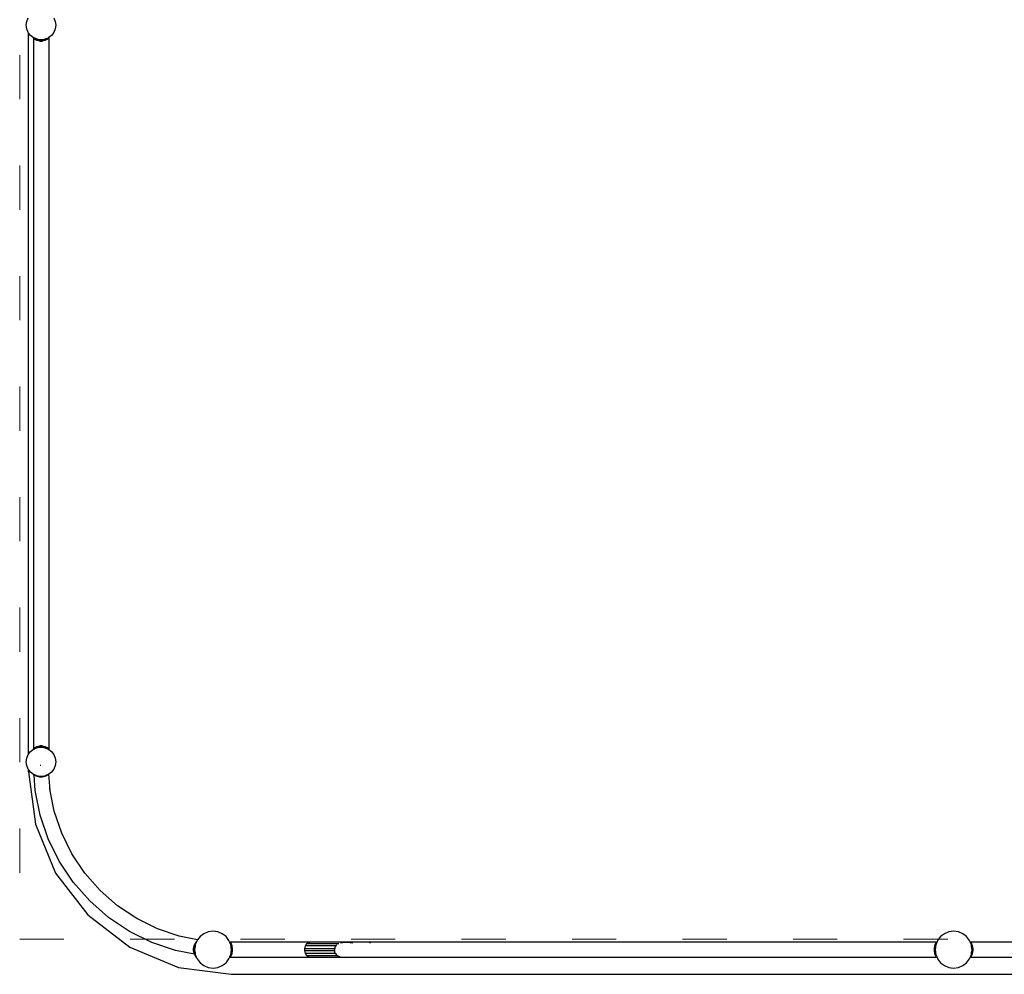
# Model space of a CAD drawing. Units: millimetres. Extents: x -11409 to 10600, y -16535 to 14169.
# Drawn here: x -5768 to -3095, y -11843 to -9251 of the extents above; entities that cross this region are included whole.
import ezdxf

# ---------------------------------------------------------------- set-up
doc = ezdxf.new("R2010")
doc.units = ezdxf.units.MM
doc.linetypes.add('ACAD_ISO03W100', pattern=[30, 12, -18])
doc.layers.add('InterSystem-description', color=7, linetype='Continuous', lineweight=13)

msp = doc.modelspace()

# ---------------------------------------------------------------- linework, layer by layer
for p, q in [((-5749.2, -9256), (-5745.2, -9246.4)), ((-5675.9, -9246.4), (-5671.9, -9256)), ((-5750.5, -9266.4), (-5749.2, -9256)), ((-5749.2, -9276.7), (-5750.5, -9266.4)), ((-5745.2, -9286.4), (-5749.2, -9276.7)), ((-5671.9, -9276.7), (-5675.9, -9286.4)), ((-5671.9, -9256), (-5670.5, -9266.4)), ((-5670.5, -9266.4), (-5671.9, -9276.7)), ((-5744.2, -9287.6), (-5745.2, -9286.4)), ((-5738.8, -9294.6), (-5744.2, -9287.6)), ((-5744.2, -11245.2), (-5744.2, -9287.6)), ((-5730.9, -9300.7), (-5738.8, -9294.6)), ((-5731.8, -9301.8), (-5730.9, -9300.7)), ((-5731.8, -9301.8), (-5730.8, -9302.6)), ((-5730.8, -9301.6), (-5731, -9301.8)), ((-5730.8, -9302), (-5731, -9301.8)), ((-5730.8, -9300.8), (-5730.9, -9300.7)), ((-5730.5, -9301), (-5730.8, -9300.8)), ((-5730.8, -9300.8), (-5730.8, -9301.6)), ((-5730.8, -9301.6), (-5730.8, -9302)), ((-5730.8, -9302), (-5730.8, -9302.6)), ((-5730.6, -9302.8), (-5730.8, -9302.6)), ((-5730.8, -9302.6), (-5730.8, -11230.1)), ((-5730.6, -9302.8), (-5730.2, -9301.1)), ((-5730.6, -9302.8), (-5729.4, -9301.4)), ((-5726.9, -9305.2), (-5730.6, -9302.8)), ((-5730.2, -9301.1), (-5730.5, -9301)), ((-5730.2, -9301.1), (-5729.9, -9299.9)), ((-5729.4, -9301.4), (-5730.2, -9301.1)), ((-5729.4, -9301.4), (-5728.5, -9300.4)), ((-5728, -9302.1), (-5729.4, -9301.4)), ((-5728, -9302.1), (-5728.5, -9300.4)), ((-5728.4, -9300.4), (-5724.8, -9302.8)), ((-5726.9, -9305.2), (-5728, -9302.1)), ((-5725.2, -9303.2), (-5728, -9302.1)), ((-5726.9, -9305.2), (-5725.2, -9303.2)), ((-5725.2, -9303.2), (-5724.8, -9302.8)), ((-5724.1, -9303.7), (-5725.2, -9303.2)), ((-5720.7, -9304.4), (-5724.8, -9302.8)), ((-5724.1, -9303.7), (-5724.8, -9302.8)), ((-5721, -9307.8), (-5724.1, -9303.7)), ((-5720.9, -9305), (-5724.1, -9303.7)), ((-5697, -9303.7), (-5700.2, -9305)), ((-5697, -9303.7), (-5700.1, -9307.8)), ((-5695.9, -9303.2), (-5697, -9303.7)), ((-5693.1, -9302.1), (-5695.9, -9303.2)), ((-5695.9, -9303.2), (-5694.1, -9305.2)), ((-5693.1, -9302.1), (-5694.1, -9305.2)), ((-5690.5, -9302.8), (-5694.1, -9305.2)), ((-5691.6, -9301.4), (-5693.1, -9302.1)), ((-5690.8, -9301.1), (-5691.6, -9301.4)), ((-5690.5, -9302.8), (-5691.6, -9301.4)), ((-5690.8, -9301.5), (-5691, -9301.2)), ((-5691, -9303.7), (-5689.6, -9302.8)), ((-5690.5, -9301), (-5690.8, -9301.1)), ((-5690.8, -9301.1), (-5690.8, -9301.5)), ((-5690.8, -9301.5), (-5690.5, -9302.8)), ((-5690.1, -9300.7), (-5690.5, -9301)), ((-5690.5, -9302.8), (-5690, -9302.4)), ((-5689.7, -9300.3), (-5690.1, -9300.7)), ((-5690.1, -9300.7), (-5689.4, -9301.6)), ((-5690, -9302.4), (-5689.8, -9302.2)), ((-5689.6, -9302.8), (-5690, -9302.4)), ((-5689.8, -9302.2), (-5689.4, -9301.9)), ((-5689.6, -9302.8), (-5689.8, -9302.2)), ((-5689.4, -9300.1), (-5689.7, -9300.3)), ((-5689.4, -9300.6), (-5689.7, -9300.3)), ((-5689.6, -9302.8), (-5689.4, -9302.6)), ((-5682.2, -9294.6), (-5689.4, -9300.1)), ((-5689.4, -9300.1), (-5689.4, -9300.6)), ((-5689.4, -9300.6), (-5689.4, -9301.6)), ((-5688.4, -9301.8), (-5689.4, -9300.6)), ((-5689.4, -9301.6), (-5689.2, -9301.8)), ((-5689.4, -9302.6), (-5688.4, -9301.8)), ((-5689.4, -9301.9), (-5689.2, -9301.8)), ((-5689.4, -9301.9), (-5689.4, -9302.6)), ((-5689.4, -9302.6), (-5689.4, -11230.1)), ((-5675.9, -9286.4), (-5682.2, -9294.6)), ((-5721, -9307.8), (-5726.9, -9305.2)), ((-5721, -9307.8), (-5718.7, -9305.3)), ((-5713.6, -9309.4), (-5721, -9307.8)), ((-5718.7, -9305.3), (-5720.9, -9305)), ((-5718.6, -9305.3), (-5718.7, -9305.3)), ((-5713.6, -9309.4), (-5718.6, -9305.3)), ((-5715.4, -9305.7), (-5718.6, -9305.3)), ((-5715.4, -9305.7), (-5711, -9306.4)), ((-5710.5, -9306.4), (-5715.4, -9305.7)), ((-5711, -9306.4), (-5713.6, -9309.4)), ((-5713.6, -9309.4), (-5707.5, -9309.4)), ((-5710.5, -9306.4), (-5711, -9306.4)), ((-5705.7, -9305.7), (-5710.5, -9306.4)), ((-5710, -9306.4), (-5710.5, -9306.4)), ((-5705.7, -9305.7), (-5710, -9306.4)), ((-5707.5, -9309.4), (-5710, -9306.4)), ((-5702.5, -9305.3), (-5707.5, -9309.4)), ((-5700.1, -9307.8), (-5707.5, -9309.4)), ((-5702.5, -9305.3), (-5705.7, -9305.7)), ((-5702.4, -9305.3), (-5702.5, -9305.3)), ((-5700.2, -9305), (-5702.4, -9305.3)), ((-5702.4, -9305.3), (-5700.1, -9307.8)), ((-5694.1, -9305.2), (-5700.1, -9307.8)), ((-5730.6, -11229.9), (-5727, -11227.5)), ((-5728, -11230.7), (-5727, -11227.5)), ((-5727, -11227.5), (-5721, -11224.9)), ((-5725.2, -11229.5), (-5727, -11227.5)), ((-5725.2, -11229.5), (-5724.1, -11229)), ((-5724.1, -11229), (-5721, -11224.9)), ((-5724.1, -11229), (-5720.9, -11227.7)), ((-5721, -11224.9), (-5713.6, -11223.3)), ((-5718.7, -11227.4), (-5721, -11224.9)), ((-5720.9, -11227.7), (-5718.7, -11227.4)), ((-5718.7, -11227.4), (-5718.6, -11227.4)), ((-5718.6, -11227.4), (-5713.6, -11223.3)), ((-5718.6, -11227.4), (-5715.3, -11227)), ((-5715.3, -11227), (-5711, -11226.4)), ((-5715.3, -11227), (-5710.5, -11226.4)), ((-5713.6, -11223.3), (-5711, -11226.4)), ((-5707.5, -11223.3), (-5713.6, -11223.3)), ((-5711, -11226.4), (-5710.5, -11226.4)), ((-5710.5, -11226.4), (-5710, -11226.4)), ((-5710.5, -11226.4), (-5705.7, -11227)), ((-5710, -11226.4), (-5707.5, -11223.3)), ((-5705.7, -11227), (-5710, -11226.4)), ((-5707.5, -11223.3), (-5700.1, -11224.9)), ((-5707.5, -11223.3), (-5702.5, -11227.4)), ((-5702.4, -11227.5), (-5705.7, -11227)), ((-5705.7, -11227), (-5702.5, -11227.4)), ((-5702.5, -11227.4), (-5702.4, -11227.5)), ((-5702.5, -11227.4), (-5702.4, -11227.4)), ((-5700.1, -11224.9), (-5702.4, -11227.4)), ((-5702.4, -11227.4), (-5702.4, -11227.5)), ((-5702.4, -11227.4), (-5700.2, -11227.7)), ((-5702.4, -11227.5), (-5700.3, -11228.3)), ((-5700.2, -11227.7), (-5697, -11229)), ((-5700.1, -11224.9), (-5694.1, -11227.5)), ((-5700.1, -11224.9), (-5697, -11229)), ((-5697, -11229), (-5695.9, -11229.5)), ((-5694.1, -11227.5), (-5695.9, -11229.5)), ((-5694.1, -11227.5), (-5693.1, -11230.7)), ((-5690.5, -11229.9), (-5694.1, -11227.5)), ((-5691, -11229), (-5689.6, -11229.9)), ((-5750.5, -11266.4), (-5749.2, -11256)), ((-5749.2, -11256), (-5745.2, -11246.4)), ((-5745.2, -11246.4), (-5744.2, -11245.2)), ((-5744.2, -11245.2), (-5738.8, -11238.1)), ((-5744.2, -11246.9), (-5744.2, -11245.2)), ((-5738.8, -11238.1), (-5730.9, -11232)), ((-5730.8, -11230.1), (-5731.8, -11230.9)), ((-5730.9, -11232), (-5731.8, -11230.9)), ((-5730.9, -11232), (-5730.5, -11231.7)), ((-5730.8, -11232.1), (-5730.9, -11232)), ((-5730.8, -11230.1), (-5730.6, -11229.9)), ((-5730.8, -11232.1), (-5730.8, -11233.6)), ((-5730, -11233), (-5730.8, -11232.1)), ((-5729.4, -11231.3), (-5730.6, -11229.9)), ((-5730.2, -11231.6), (-5730.6, -11229.9)), ((-5730.5, -11231.7), (-5730.2, -11231.6)), ((-5730.2, -11231.6), (-5729.4, -11231.3)), ((-5729.9, -11232.9), (-5729.9, -11232.8)), ((-5729.4, -11231.3), (-5728, -11230.7)), ((-5728, -11230.7), (-5725.2, -11229.5)), ((-5695.9, -11229.5), (-5693.1, -11230.7)), ((-5693.1, -11230.7), (-5691.6, -11231.3)), ((-5690.5, -11229.9), (-5691.6, -11231.3)), ((-5691.6, -11231.3), (-5691, -11231.5)), ((-5691, -11231.5), (-5690.8, -11231.3)), ((-5691, -11231.5), (-5690.8, -11231.6)), ((-5690.5, -11229.9), (-5690.8, -11231.3)), ((-5690.8, -11231.3), (-5690, -11230.3)), ((-5690.8, -11231.3), (-5690.8, -11231.6)), ((-5690.8, -11231.6), (-5690.5, -11231.7)), ((-5690.5, -11229.9), (-5690, -11230.3)), ((-5690.5, -11231.7), (-5690.1, -11232)), ((-5690.1, -11232), (-5689.8, -11230.5)), ((-5689.4, -11231.1), (-5690.1, -11232)), ((-5690.1, -11232), (-5689.6, -11232.4)), ((-5690, -11230.3), (-5689.6, -11229.9)), ((-5690, -11230.3), (-5689.8, -11230.5)), ((-5689.8, -11230.5), (-5689.6, -11229.9)), ((-5689.8, -11230.5), (-5689.4, -11230.8)), ((-5689.6, -11229.9), (-5689.4, -11230.1)), ((-5689.6, -11232.4), (-5689.4, -11232.1)), ((-5689.6, -11232.4), (-5689.4, -11232.6)), ((-5689.4, -11230.1), (-5688.4, -11230.9)), ((-5689.4, -11230.1), (-5689.4, -11230.8)), ((-5689.4, -11230.8), (-5689.4, -11231.1)), ((-5689.4, -11230.8), (-5689.2, -11230.9)), ((-5689.2, -11230.9), (-5689.4, -11231.1)), ((-5689.4, -11232.1), (-5688.4, -11230.9)), ((-5689.4, -11231.1), (-5689.4, -11232.1)), ((-5689.4, -11232.1), (-5689.4, -11232.6)), ((-5689.4, -11232.6), (-5682.2, -11238.1)), ((-5682.2, -11238.1), (-5675.9, -11246.4)), ((-5675.9, -11246.4), (-5671.9, -11256)), ((-5671.9, -11256), (-5670.5, -11266.4)), ((-5749.2, -11276.7), (-5750.5, -11266.4)), ((-5745.2, -11286.4), (-5749.2, -11276.7)), ((-5710.5, -11276.4), (-5712.3, -11276.5)), ((-5671.9, -11276.7), (-5675.9, -11286.4)), ((-5670.5, -11266.4), (-5671.9, -11276.7)), ((-5744.2, -11287.6), (-5745.2, -11286.4)), ((-5744.2, -11293.2), (-5744.2, -11287.6)), ((-5738.8, -11294.6), (-5744.2, -11287.6)), ((-5744.2, -11293.2), (-5725.5, -11435.6)), ((-5731.6, -11300.2), (-5738.8, -11294.6)), ((-5731.6, -11300.2), (-5731.8, -11300.4)), ((-5730.6, -11301.4), (-5731.8, -11300.4)), ((-5730.5, -11301), (-5731.6, -11300.2)), ((-5730.5, -11301), (-5730.6, -11301.4)), ((-5730.3, -11301.1), (-5730.6, -11301.4)), ((-5728.8, -11302.6), (-5730.6, -11301.4)), ((-5730.5, -11300.9), (-5730.5, -11301)), ((-5730.5, -11301), (-5730.5, -11301)), ((-5730.3, -11301.1), (-5730.5, -11301)), ((-5729.4, -11300), (-5730.3, -11301.1)), ((-5728.9, -11301.7), (-5730.3, -11301.1)), ((-5728.9, -11301.7), (-5729, -11300.2)), ((-5728.8, -11302.6), (-5728.9, -11301.7)), ((-5727.5, -11302.3), (-5728.9, -11301.7)), ((-5727, -11303.8), (-5728.8, -11302.6)), ((-5726.1, -11344.2), (-5728.8, -11302.6)), ((-5727.5, -11302.3), (-5728, -11300.6)), ((-5727, -11303.8), (-5727.5, -11302.3)), ((-5726.1, -11302.8), (-5727.5, -11302.3)), ((-5727, -11303.8), (-5726.1, -11302.8)), ((-5721, -11306.5), (-5727, -11303.8)), ((-5726.1, -11302.8), (-5725.1, -11301.8)), ((-5722.6, -11304.3), (-5726.1, -11302.8)), ((-5722.6, -11304.3), (-5724.2, -11302.2)), ((-5721, -11306.5), (-5722.6, -11304.3)), ((-5720.9, -11305), (-5722.6, -11304.3)), ((-5721, -11306.5), (-5719.8, -11305.1)), ((-5713.6, -11308), (-5721, -11306.5)), ((-5719.8, -11305.1), (-5720.9, -11305)), ((-5719.4, -11305.2), (-5719.8, -11305.1)), ((-5716.6, -11305.6), (-5716.7, -11305.4)), ((-5712, -11306.2), (-5716.6, -11305.6)), ((-5713.6, -11308), (-5716.6, -11305.6)), ((-5712, -11306.2), (-5713.6, -11308)), ((-5707.5, -11308), (-5713.6, -11308)), ((-5711.8, -11305.9), (-5712, -11306.2)), ((-5710.5, -11306.4), (-5712, -11306.2)), ((-5709, -11306.2), (-5710.5, -11306.4)), ((-5709, -11306.2), (-5709.2, -11305.9)), ((-5704.5, -11305.6), (-5709, -11306.2)), ((-5707.5, -11308), (-5709, -11306.2)), ((-5704.5, -11305.6), (-5707.5, -11308)), ((-5700.1, -11306.5), (-5707.5, -11308)), ((-5704.3, -11305.4), (-5704.5, -11305.6)), ((-5704.3, -11305.4), (-5701.3, -11305.1)), ((-5700.2, -11305), (-5701.3, -11305.1)), ((-5701.3, -11305.1), (-5700.1, -11306.5)), ((-5698.4, -11304.3), (-5700.2, -11305)), ((-5694.1, -11303.8), (-5700.1, -11306.5)), ((-5698.4, -11304.3), (-5700.1, -11306.5)), ((-5695, -11302.8), (-5698.4, -11304.3)), ((-5693.6, -11302.3), (-5695, -11302.8)), ((-5695, -11302.8), (-5694.1, -11303.8)), ((-5690.5, -11301.4), (-5694.1, -11303.8)), ((-5693.6, -11302.3), (-5694.1, -11303.8)), ((-5690.7, -11301.1), (-5693.6, -11302.3)), ((-5690.6, -11301), (-5690.7, -11301.1)), ((-5690.7, -11301.1), (-5690.5, -11301.4)), ((-5690.6, -11301), (-5690.5, -11301.4)), ((-5690.5, -11301), (-5690.6, -11301)), ((-5689.4, -11300.2), (-5690.5, -11301)), ((-5689.2, -11300.4), (-5690.5, -11301.4)), ((-5689, -11299.8), (-5689.4, -11300.2)), ((-5689.2, -11300.4), (-5689.4, -11300.2)), ((-5682.2, -11294.6), (-5689, -11299.8)), ((-5686.8, -11332.6), (-5689, -11299.8)), ((-5675.9, -11286.4), (-5682.2, -11294.6)), ((-5685.2, -11345.3), (-5686.8, -11332.6)), ((-5686.4, -11339), (-5686.8, -11332.6)), ((-5712.8, -11410.9), (-5726.1, -11344.2)), ((-5685.2, -11345.3), (-5686.4, -11339)), ((-5674.2, -11400.6), (-5685.2, -11345.3)), ((-5690.9, -11475.3), (-5712.8, -11410.9)), ((-5654, -11460), (-5674.2, -11400.6)), ((-5725.5, -11435.6), (-5670.6, -11568.2)), ((-5626.2, -11516.4), (-5654, -11460)), ((-5660.9, -11536.4), (-5690.9, -11475.3)), ((-5591.3, -11568.6), (-5626.2, -11516.4)), ((-5623.1, -11592.9), (-5660.9, -11536.4)), ((-5670.6, -11568.2), (-5583.1, -11682.2)), ((-5549.9, -11615.8), (-5591.3, -11568.6)), ((-5578.2, -11644), (-5623.1, -11592.9)), ((-5502.7, -11657.2), (-5549.9, -11615.8)), ((-5527.1, -11688.9), (-5578.2, -11644)), ((-5583.1, -11682.2), (-5469.2, -11769.6)), ((-5450.5, -11692), (-5502.7, -11657.2)), ((-5470.5, -11726.7), (-5527.1, -11688.9)), ((-5394.2, -11719.8), (-5450.5, -11692)), ((-5409.5, -11756.8), (-5470.5, -11726.7)), ((-5334.8, -11740), (-5394.2, -11719.8)), ((-5268.2, -11733.1), (-5278.5, -11741)), ((-5256.1, -11728.1), (-5268.2, -11733.1)), ((-5243.2, -11726.4), (-5256.1, -11728.1)), ((-5230.2, -11728.1), (-5243.2, -11726.4)), ((-5218.2, -11733.1), (-5230.2, -11728.1)), ((-5207.8, -11741), (-5218.2, -11733.1)), ((-3257.3, -11733.1), (-3267.6, -11741)), ((-3245.2, -11728.1), (-3257.3, -11733.1)), ((-3232.3, -11726.4), (-3245.2, -11728.1)), ((-3219.3, -11728.1), (-3232.3, -11726.4)), ((-3207.3, -11733.1), (-3219.3, -11728.1)), ((-3196.9, -11741), (-3207.3, -11733.1)), ((-5345.1, -11778.6), (-5409.5, -11756.8)), ((-5285.3, -11749.8), (-5334.8, -11740)), ((-5294.7, -11765.9), (-5292, -11759.9)), ((-5294.7, -11765.9), (-5291.5, -11763.5)), ((-5291.5, -11763.5), (-5292.1, -11768.2)), ((-5292, -11759.9), (-5289.6, -11756.3)), ((-5292, -11759.9), (-5289.7, -11759.2)), ((-5292, -11759.9), (-5290.5, -11761.2)), ((-5290.5, -11761.2), (-5291.5, -11763.4)), ((-5291.5, -11763.4), (-5291.5, -11763.5)), ((-5289.7, -11759.2), (-5290.5, -11761.2)), ((-5288.8, -11757), (-5289.7, -11759.2)), ((-5289.6, -11756.3), (-5288.6, -11755.1)), ((-5289.6, -11756.3), (-5288.6, -11756.5)), ((-5289.6, -11756.3), (-5288.8, -11757)), ((-5288.6, -11756.5), (-5288.8, -11757)), ((-5288.2, -11755.4), (-5288.6, -11755.1)), ((-5288.2, -11755.4), (-5288.6, -11756.5)), ((-5286.5, -11751.4), (-5288.2, -11755.4)), ((-5285.3, -11749.8), (-5286.5, -11751.4)), ((-5278.5, -11741), (-5285.3, -11749.8)), ((-5199.9, -11751.4), (-5207.8, -11741)), ((-5198.2, -11755.4), (-5199.9, -11751.4)), ((-5198.2, -11755.4), (-5197.7, -11755.1)), ((-5197.9, -11756.1), (-5198.2, -11755.4)), ((-5196.9, -11756.1), (-5197.9, -11756.1)), ((-5197.7, -11756.5), (-5197.9, -11756.1)), ((-5196.9, -11756.1), (-5197.7, -11755.1)), ((-5197.7, -11756.5), (-5196.7, -11756.3)), ((-5197.5, -11757), (-5197.7, -11756.5)), ((-5196.7, -11756.3), (-5197.5, -11757)), ((-5196.6, -11759.2), (-5197.5, -11757)), ((-4980.9, -11756.1), (-5196.9, -11756.1)), ((-5196.7, -11756.3), (-5196.9, -11756.1)), ((-5196.7, -11756.3), (-5194.3, -11759.9)), ((-5194.3, -11759.9), (-5196.6, -11759.2)), ((-5195.8, -11761.2), (-5196.6, -11759.2)), ((-5194.3, -11759.9), (-5195.8, -11761.2)), ((-5194.9, -11763.4), (-5195.8, -11761.2)), ((-5194.8, -11763.5), (-5194.9, -11763.4)), ((-5191.7, -11765.9), (-5194.8, -11763.5)), ((-5194.2, -11768.2), (-5194.8, -11763.5)), ((-5191.7, -11765.9), (-5194.3, -11759.9)), ((-4992.3, -11765.9), (-4988.4, -11759.9)), ((-4988.4, -11759.9), (-4982.2, -11756.3)), ((-4988.4, -11759.9), (-4901.4, -11759.9)), ((-4982.2, -11756.3), (-4980.9, -11756.1)), ((-4884.2, -11756.3), (-4982.2, -11756.3)), ((-4980.9, -11756.1), (-4974.7, -11755.1)), ((-4974.7, -11755.1), (-4825.9, -11755.1)), ((-4908.8, -11765.9), (-4906.6, -11762.1)), ((-4897, -11757.7), (-4884.2, -11756.3)), ((-4884.2, -11756.3), (-4882.2, -11756.1)), ((-4879.6, -11756.3), (-4884.2, -11756.3)), ((-4879.6, -11756.3), (-4884.2, -11756.3)), ((-4882.2, -11756.1), (-4879.6, -11756.3)), ((-4819.7, -11756.1), (-4882.2, -11756.1)), ((-4879.6, -11756.3), (-4863.4, -11757.7)), ((-4818.4, -11756.3), (-4879.6, -11756.3)), ((-4825.9, -11755.1), (-4819.7, -11756.1)), ((-3278.5, -11756.1), (-4819.7, -11756.1)), ((-4819.7, -11756.1), (-4818.4, -11756.3)), ((-4818.4, -11756.3), (-4816, -11757.7)), ((-3281.1, -11759.9), (-3283.8, -11765.9)), ((-3280.6, -11763.5), (-3283.8, -11765.9)), ((-3280.6, -11763.5), (-3281.2, -11768.2)), ((-3278.7, -11756.3), (-3281.1, -11759.9)), ((-3278.8, -11759.2), (-3281.1, -11759.9)), ((-3279.7, -11761.2), (-3281.1, -11759.9)), ((-3279.7, -11761.2), (-3280.6, -11763.4)), ((-3280.6, -11763.4), (-3280.6, -11763.5)), ((-3278.8, -11759.2), (-3279.7, -11761.2)), ((-3277.9, -11757), (-3278.8, -11759.2)), ((-3278.7, -11756.3), (-3278.5, -11756.1)), ((-3278.7, -11756.3), (-3277.7, -11756.5)), ((-3277.9, -11757), (-3278.7, -11756.3)), ((-3278.5, -11756.1), (-3277.7, -11755.1)), ((-3277.5, -11756.1), (-3278.5, -11756.1)), ((-3277.7, -11756.5), (-3277.9, -11757)), ((-3277.7, -11755.1), (-3277.3, -11755.4)), ((-3277.5, -11756.1), (-3277.7, -11756.5)), ((-3277.3, -11755.4), (-3277.5, -11756.1)), ((-3275.6, -11751.4), (-3277.3, -11755.4)), ((-3267.6, -11741), (-3275.6, -11751.4)), ((-3189, -11751.4), (-3196.9, -11741)), ((-3187.3, -11755.4), (-3189, -11751.4)), ((-3187.3, -11755.4), (-3186.8, -11755.1)), ((-3187, -11756.1), (-3187.3, -11755.4)), ((-3186, -11756.1), (-3187, -11756.1)), ((-3186.8, -11756.5), (-3187, -11756.1)), ((-3186, -11756.1), (-3186.8, -11755.1)), ((-3186.8, -11756.5), (-3185.9, -11756.3)), ((-3186.7, -11757), (-3186.8, -11756.5)), ((-3185.9, -11756.3), (-3186.7, -11757)), ((-3185.7, -11759.2), (-3186.7, -11757)), ((-2970, -11756.1), (-3186, -11756.1)), ((-3185.9, -11756.3), (-3186, -11756.1)), ((-3185.9, -11756.3), (-3183.5, -11759.9)), ((-3183.5, -11759.9), (-3185.7, -11759.2)), ((-3184.9, -11761.2), (-3185.7, -11759.2)), ((-3183.5, -11759.9), (-3184.9, -11761.2)), ((-3184, -11763.4), (-3184.9, -11761.2)), ((-3184, -11763.5), (-3184, -11763.4)), ((-3180.8, -11765.9), (-3184, -11763.5)), ((-3183.4, -11768.2), (-3184, -11763.5)), ((-3180.8, -11765.9), (-3183.5, -11759.9)), ((-5469.2, -11769.6), (-5336.6, -11824.5)), ((-5293.7, -11788.9), (-5345.1, -11778.6)), ((-5296.2, -11773.3), (-5294.7, -11765.9)), ((-5296.2, -11773.3), (-5292.1, -11768.3)), ((-5293.2, -11775.9), (-5296.2, -11773.3)), ((-5296.2, -11779.4), (-5296.2, -11773.3)), ((-5296.2, -11779.4), (-5293.2, -11776.8)), ((-5292.1, -11784.4), (-5296.2, -11779.4)), ((-5294.7, -11786.8), (-5296.2, -11779.4)), ((-5294.7, -11765.9), (-5292.1, -11768.2)), ((-5292.1, -11784.5), (-5294.7, -11786.8)), ((-5291.5, -11789.2), (-5294.7, -11786.8)), ((-5293.7, -11788.9), (-5294.7, -11786.8)), ((-5293.7, -11788.9), (-5292, -11792.8)), ((-5293.2, -11775.9), (-5292.5, -11771.5)), ((-5292.5, -11771.5), (-5293.2, -11776.4)), ((-5293.2, -11776.4), (-5293.2, -11775.9)), ((-5293.2, -11776.8), (-5293.2, -11776.4)), ((-5293.2, -11776.4), (-5292.5, -11781.2)), ((-5292.5, -11781.2), (-5293.2, -11776.8)), ((-5292.1, -11768.3), (-5292.5, -11771.5)), ((-5292.5, -11781.2), (-5292.1, -11784.4)), ((-5292.1, -11768.2), (-5292.1, -11768.3)), ((-5292.1, -11784.4), (-5292.1, -11784.5)), ((-5292.1, -11784.5), (-5291.5, -11789.2)), ((-5291.5, -11789.2), (-5291.5, -11789.3)), ((-5291.5, -11789.3), (-5290.5, -11791.5)), ((-5195.8, -11791.5), (-5194.9, -11789.3)), ((-5194.9, -11789.3), (-5194.8, -11789.2)), ((-5194.8, -11789.2), (-5194.2, -11784.5)), ((-5194.8, -11789.2), (-5191.7, -11786.8)), ((-5194.3, -11792.8), (-5191.7, -11786.8)), ((-5191.7, -11765.9), (-5194.2, -11768.2)), ((-5194.2, -11768.3), (-5194.2, -11768.2)), ((-5190.1, -11773.3), (-5194.2, -11768.3)), ((-5193.8, -11771.6), (-5194.2, -11768.3)), ((-5194.2, -11784.4), (-5190.1, -11779.4)), ((-5194.2, -11784.4), (-5193.8, -11781.1)), ((-5194.2, -11784.5), (-5194.2, -11784.4)), ((-5194.2, -11784.5), (-5191.7, -11786.8)), ((-5193.2, -11775.9), (-5193.8, -11771.6)), ((-5193.2, -11776.4), (-5193.8, -11771.6)), ((-5193.8, -11781.1), (-5193.2, -11776.4)), ((-5193.8, -11781.1), (-5193.2, -11776.8)), ((-5193.2, -11775.9), (-5190.1, -11773.3)), ((-5193.2, -11776.4), (-5193.2, -11775.9)), ((-5193.2, -11776.8), (-5193.2, -11776.4)), ((-5190.1, -11779.4), (-5193.2, -11776.8)), ((-5190.1, -11773.3), (-5191.7, -11765.9)), ((-5191.7, -11786.8), (-5190.1, -11779.4)), ((-5190.1, -11779.4), (-5190.1, -11773.3)), ((-4993.5, -11773.3), (-4992.3, -11765.9)), ((-4993.5, -11773.3), (-4911.9, -11773.3)), ((-4993.5, -11779.4), (-4993.5, -11773.3)), ((-4992.3, -11786.8), (-4993.5, -11779.4)), ((-4912.3, -11779.4), (-4993.5, -11779.4)), ((-4908.8, -11765.9), (-4992.3, -11765.9)), ((-4988.4, -11792.8), (-4992.3, -11786.8)), ((-4910, -11786.8), (-4992.3, -11786.8)), ((-4913.4, -11776.8), (-4911.9, -11773.3)), ((-4912.3, -11779.4), (-4913.4, -11776.8)), ((-4912.1, -11784.7), (-4912.3, -11779.4)), ((-4912.1, -11784.7), (-4910, -11786.8)), ((-4911.9, -11773.3), (-4911.8, -11768.8)), ((-4911.8, -11768.8), (-4908.8, -11765.9)), ((-4907.3, -11791.4), (-4910, -11786.8)), ((-3283.8, -11765.9), (-3285.3, -11773.3)), ((-3281.2, -11768.3), (-3285.3, -11773.3)), ((-3285.3, -11773.3), (-3282.3, -11775.9)), ((-3285.3, -11773.3), (-3285.3, -11779.4)), ((-3282.3, -11776.8), (-3285.3, -11779.4)), ((-3285.3, -11779.4), (-3283.8, -11786.8)), ((-3285.3, -11779.4), (-3281.2, -11784.4)), ((-3281.2, -11768.2), (-3283.8, -11765.9)), ((-3283.8, -11786.8), (-3281.2, -11784.5)), ((-3283.8, -11786.8), (-3280.6, -11789.2)), ((-3283.8, -11786.8), (-3281.1, -11792.8)), ((-3281.6, -11771.5), (-3282.3, -11775.9)), ((-3281.6, -11771.5), (-3282.3, -11776.4)), ((-3282.3, -11775.9), (-3282.3, -11776.4)), ((-3282.3, -11776.4), (-3282.3, -11776.8)), ((-3282.3, -11776.4), (-3281.6, -11781.2)), ((-3282.3, -11776.8), (-3281.6, -11781.2)), ((-3281.2, -11768.3), (-3281.6, -11771.5)), ((-3281.6, -11781.2), (-3281.2, -11784.4)), ((-3281.2, -11768.2), (-3281.2, -11768.3)), ((-3281.2, -11784.4), (-3281.2, -11784.5)), ((-3281.2, -11784.5), (-3280.6, -11789.2)), ((-3280.6, -11789.2), (-3280.6, -11789.3)), ((-3280.6, -11789.3), (-3279.7, -11791.5)), ((-3184.9, -11791.5), (-3184, -11789.3)), ((-3184, -11789.2), (-3183.4, -11784.5)), ((-3184, -11789.2), (-3180.8, -11786.8)), ((-3184, -11789.3), (-3184, -11789.2)), ((-3183.5, -11792.8), (-3180.8, -11786.8)), ((-3180.8, -11765.9), (-3183.4, -11768.2)), ((-3183.3, -11768.3), (-3183.4, -11768.2)), ((-3183.4, -11784.5), (-3183.3, -11784.4)), ((-3183.4, -11784.5), (-3180.8, -11786.8)), ((-3179.2, -11773.3), (-3183.3, -11768.3)), ((-3182.9, -11771.6), (-3183.3, -11768.3)), ((-3183.3, -11784.4), (-3179.2, -11779.4)), ((-3183.3, -11784.4), (-3182.9, -11781.1)), ((-3182.3, -11775.9), (-3182.9, -11771.6)), ((-3182.3, -11776.4), (-3182.9, -11771.6)), ((-3182.9, -11781.1), (-3182.3, -11776.4)), ((-3182.9, -11781.1), (-3182.3, -11776.8)), ((-3182.3, -11775.9), (-3179.2, -11773.3)), ((-3182.3, -11776.4), (-3182.3, -11775.9)), ((-3182.3, -11776.8), (-3182.3, -11776.4)), ((-3179.2, -11779.4), (-3182.3, -11776.8)), ((-3179.2, -11773.3), (-3180.8, -11765.9)), ((-3180.8, -11786.8), (-3179.2, -11779.4)), ((-3179.2, -11779.4), (-3179.2, -11773.3)), ((-5292, -11792.8), (-5290.5, -11791.5)), ((-5292, -11792.8), (-5289.6, -11796.4)), ((-5289.7, -11793.5), (-5292, -11792.8)), ((-5290.5, -11791.5), (-5289.7, -11793.5)), ((-5289.7, -11793.5), (-5288.8, -11795.7)), ((-5289.6, -11796.4), (-5288.8, -11795.7)), ((-5289.6, -11796.4), (-5288.6, -11796.2)), ((-5289.6, -11796.4), (-5288.6, -11797.6)), ((-5288.8, -11795.7), (-5288.6, -11796.2)), ((-5288.6, -11796.2), (-5288.2, -11797.3)), ((-5288.6, -11797.6), (-5288.2, -11797.3)), ((-5288.2, -11797.3), (-5286.5, -11801.4)), ((-5286.5, -11801.4), (-5278.5, -11811.7)), ((-5278.5, -11811.7), (-5268.2, -11819.7)), ((-5218.2, -11819.7), (-5207.8, -11811.7)), ((-5207.8, -11811.7), (-5199.9, -11801.4)), ((-5199.9, -11801.4), (-5198.2, -11797.5)), ((-5198.2, -11797.3), (-5197.7, -11796.2)), ((-5197.9, -11797.5), (-5198.2, -11797.3)), ((-5198.2, -11797.5), (-5198.2, -11797.3)), ((-5197.9, -11797.5), (-5198.2, -11797.5)), ((-5197.7, -11797.6), (-5197.9, -11797.5)), ((-5197.6, -11797.5), (-5197.9, -11797.5)), ((-5197.7, -11796.2), (-5197.5, -11795.7)), ((-5197.7, -11796.2), (-5196.7, -11796.4)), ((-5197.6, -11797.5), (-5197.7, -11797.6)), ((-5197.6, -11797.5), (-5196.7, -11796.4)), ((-4975.8, -11797.5), (-5197.6, -11797.5)), ((-5197.5, -11795.7), (-5196.6, -11793.5)), ((-5197.5, -11795.7), (-5196.7, -11796.4)), ((-5196.7, -11796.4), (-5194.3, -11792.8)), ((-5196.6, -11793.5), (-5195.8, -11791.5)), ((-5196.6, -11793.5), (-5194.3, -11792.8)), ((-5195.8, -11791.5), (-5194.3, -11792.8)), ((-4982.2, -11796.4), (-4988.4, -11792.8)), ((-4904, -11792.8), (-4988.4, -11792.8)), ((-4982.2, -11796.4), (-4893, -11796.4)), ((-4975.8, -11797.5), (-4982.2, -11796.4)), ((-4974.7, -11797.6), (-4975.8, -11797.5)), ((-4825.9, -11797.6), (-4974.7, -11797.6)), ((-4907.3, -11791.4), (-4904, -11792.8)), ((-4904, -11792.8), (-4898, -11795.9)), ((-4898, -11795.9), (-4893, -11796.4)), ((-4893, -11796.4), (-4883.5, -11797.5)), ((-4824.7, -11797.5), (-4883.5, -11797.5)), ((-4824.7, -11797.5), (-4825.9, -11797.6)), ((-3277.9, -11797.5), (-4824.7, -11797.5)), ((-3281.1, -11792.8), (-3279.7, -11791.5)), ((-3281.1, -11792.8), (-3278.8, -11793.5)), ((-3281.1, -11792.8), (-3278.7, -11796.4)), ((-3279.7, -11791.5), (-3278.8, -11793.5)), ((-3278.8, -11793.5), (-3277.9, -11795.7)), ((-3278.7, -11796.4), (-3277.9, -11795.7)), ((-3278.7, -11796.4), (-3277.7, -11796.2)), ((-3278.7, -11796.4), (-3277.9, -11797.5)), ((-3277.9, -11795.7), (-3277.7, -11796.2)), ((-3277.7, -11797.6), (-3277.9, -11797.5)), ((-3277.5, -11797.5), (-3277.9, -11797.5)), ((-3277.7, -11796.2), (-3277.3, -11797.3)), ((-3277.5, -11797.5), (-3277.7, -11797.6)), ((-3277.3, -11797.3), (-3277.5, -11797.5)), ((-3277.2, -11797.5), (-3277.5, -11797.5)), ((-3277.3, -11797.3), (-3277.2, -11797.5)), ((-3277.2, -11797.5), (-3275.6, -11801.4)), ((-3275.6, -11801.4), (-3267.6, -11811.7)), ((-3267.6, -11811.7), (-3257.3, -11819.7)), ((-3207.3, -11819.7), (-3196.9, -11811.7)), ((-3196.9, -11811.7), (-3189, -11801.4)), ((-3189, -11801.4), (-3187.4, -11797.5)), ((-3187.4, -11797.5), (-3187.3, -11797.3)), ((-3187.1, -11797.5), (-3187.4, -11797.5)), ((-3187.3, -11797.3), (-3186.8, -11796.2)), ((-3187.1, -11797.5), (-3187.3, -11797.3)), ((-3186.8, -11797.6), (-3187.1, -11797.5)), ((-3186.7, -11797.5), (-3187.1, -11797.5)), ((-3186.8, -11796.2), (-3186.7, -11795.7)), ((-3186.8, -11796.2), (-3185.9, -11796.4)), ((-3186.7, -11797.5), (-3186.8, -11797.6)), ((-3186.7, -11795.7), (-3185.7, -11793.5)), ((-3186.7, -11795.7), (-3185.9, -11796.4)), ((-3186.7, -11797.5), (-3185.9, -11796.4)), ((-2965, -11797.5), (-3186.7, -11797.5)), ((-3185.9, -11796.4), (-3183.5, -11792.8)), ((-3185.7, -11793.5), (-3184.9, -11791.5)), ((-3185.7, -11793.5), (-3183.5, -11792.8)), ((-3184.9, -11791.5), (-3183.5, -11792.8)), ((-5336.6, -11824.5), (-5194.2, -11843.2)), ((-5268.2, -11819.7), (-5256.1, -11824.6)), ((-5256.1, -11824.6), (-5243.2, -11826.4)), ((-5243.2, -11826.4), (-5230.2, -11824.6)), ((-5230.2, -11824.6), (-5218.2, -11819.7)), ((-5194.2, -11843.2), (-1250.2, -11843.2)), ((-3257.3, -11819.7), (-3245.2, -11824.6)), ((-3245.2, -11824.6), (-3232.3, -11826.4)), ((-3232.3, -11826.4), (-3219.3, -11824.6)), ((-3219.3, -11824.6), (-3207.3, -11819.7))]:
    msp.add_line(p, q)
at = {"layer": 'InterSystem-description', "linetype": 'ACAD_ISO03W100', "ltscale": 10}
msp.add_lwpolyline([(-5768.2, 9252.5), (-5768.2, -11747.5), (6231.8, -11747.5), (6231.8, 9252.5)], close=True, dxfattribs=at)

doc.saveas('drawing.dxf')
